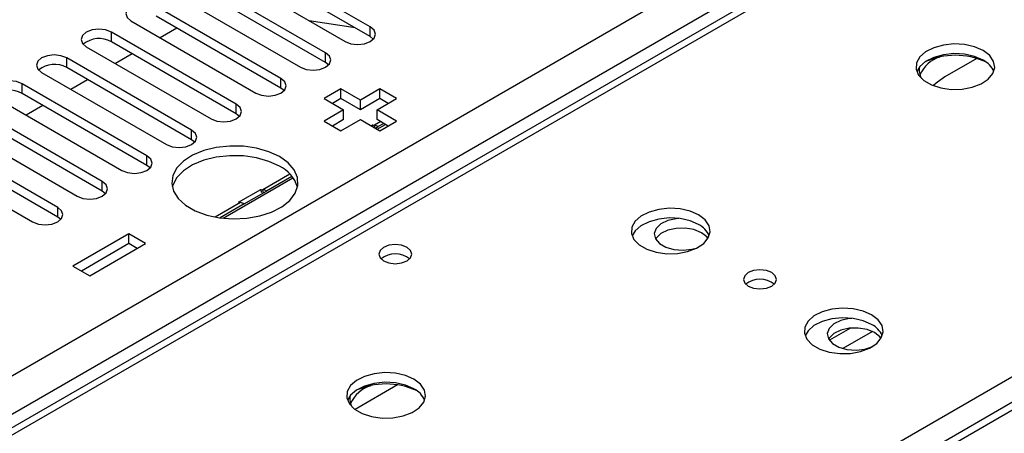
# Model space of a CAD drawing. Units: millimetres. Extents: x 2 to 6302, y 6 to 8916.
# Drawn here: x 3501 to 3626, y 2053 to 2105 of the extents above; entities that cross this region are included whole.
import ezdxf

# ---------------------------------------------------------------- set-up
doc = ezdxf.new("R2010")
doc.units = ezdxf.units.MM
doc.header["$LTSCALE"] = 30

msp = doc.modelspace()

# ---------------------------------------------------------------- linework, layer by layer
at = {"color": 8, "linetype": 'Continuous', "lineweight": 25}
for p, q in [((3435.355, 2022.798), (4328.431, 2538.36)), ((4330.552, 2534.686), (3437.476, 2019.124)), ((3923.612, 2227.104), (3502.53, 1984.019)), ((3691.681, 2163.22), (3404.136, 1997.224)), ((3461.058, 1964.364), (3748.603, 2130.36)), ((3512.694, 2102.449), (3512.694, 2103.674)), ((3545.487, 2103.112), (3545.487, 2104.337)), ((3539.83, 2099.847), (3539.83, 2101.072)), ((3507.038, 2099.183), (3507.038, 2100.408)), ((3534.173, 2096.581), (3534.173, 2097.806)), ((3501.381, 2095.918), (3501.381, 2097.143)), ((3528.516, 2093.315), (3528.516, 2094.54)), ((3546.812, 2092.346), (3546.018, 2091.888)), ((3522.859, 2090.05), (3522.859, 2091.275)), ((3546.115, 2091.524), (3546.018, 2091.888)), ((3547.21, 2092.116), (3546.502, 2091.707)), ((3517.202, 2086.784), (3517.202, 2088.009)), ((3511.545, 2083.518), (3511.545, 2084.743)), ((3535.293, 2085.697), (3531.876, 2083.724)), ((3535.565, 2085.394), (3532.359, 2083.543)), ((3531.982, 2083.325), (3531.876, 2083.724)), ((3505.889, 2080.253), (3505.889, 2081.478)), ((3529.047, 2082.091), (3525.862, 2080.253)), ((3529.531, 2081.91), (3526.485, 2080.152)), ((3606.335, 2066.185), (3603.663, 2064.643)), ((3609.119, 2065.752), (3605.382, 2063.594))]:
    msp.add_line(p, q, dxfattribs=at)
at = {"color": 7, "linetype": 'Continuous', "lineweight": 25}
for p, q in [((3922.112, 2227.253), (3501.121, 1984.22)), ((3690.306, 2163.356), (3403.331, 1997.689)), ((3545.487, 2104.337), (3529.665, 2113.471)), ((3545.487, 2103.112), (3529.665, 2112.246)), ((3526.483, 2111.634), (3542.305, 2102.5)), ((3539.83, 2101.072), (3524.008, 2110.205)), ((3539.83, 2099.847), (3524.008, 2108.98)), ((3520.826, 2108.368), (3536.648, 2099.235)), ((3534.173, 2097.806), (3518.351, 2106.939)), ((3515.169, 2105.103), (3530.991, 2095.969)), ((3534.173, 2096.581), (3518.351, 2105.715)), ((3543.581, 2104.213), (3537.754, 2105.127)), ((3528.516, 2094.54), (3512.694, 2103.674)), ((3520.993, 2104.19), (3518.871, 2102.965)), ((3528.516, 2093.315), (3512.694, 2102.449)), ((3545.88, 2102.806), (3545.487, 2103.112)), ((3509.512, 2101.837), (3525.334, 2092.703)), ((3515.336, 2100.924), (3513.215, 2099.7)), ((3522.859, 2091.275), (3507.038, 2100.408)), ((3540.223, 2099.541), (3539.83, 2099.847)), ((3622.356, 2100.339), (3618.301, 2097.998)), ((3503.856, 2098.571), (3519.677, 2089.438)), ((3522.859, 2090.05), (3507.038, 2099.183)), ((3509.679, 2097.659), (3507.558, 2096.434)), ((3517.202, 2088.009), (3501.381, 2097.143)), ((3534.566, 2096.275), (3534.173, 2096.581)), ((3541.767, 2096.483), (3539.646, 2095.259)), ((3544.242, 2095.054), (3541.767, 2096.483)), ((3541.767, 2095.258), (3541.767, 2096.483)), ((3546.717, 2096.483), (3544.242, 2095.054)), ((3548.838, 2095.259), (3546.717, 2096.483)), ((3546.717, 2095.258), (3546.717, 2096.483)), ((3498.199, 2095.306), (3514.02, 2086.172)), ((3517.202, 2086.784), (3501.381, 2095.918)), ((3539.646, 2095.259), (3542.121, 2093.83)), ((3541.767, 2095.258), (3540.707, 2094.646)), ((3544.242, 2093.83), (3541.767, 2095.258)), ((3546.717, 2095.258), (3544.242, 2093.83)), ((3544.242, 2093.83), (3544.242, 2095.054)), ((3546.363, 2093.83), (3548.838, 2095.259)), ((3547.778, 2094.646), (3546.717, 2095.258)), ((3511.545, 2084.743), (3495.724, 2093.877)), ((3504.022, 2094.393), (3501.901, 2093.168)), ((3542.121, 2093.83), (3539.646, 2092.401)), ((3542.121, 2092.605), (3542.121, 2093.83)), ((3548.838, 2092.401), (3546.363, 2093.83)), ((3546.363, 2092.605), (3546.363, 2093.83)), ((3511.545, 2083.518), (3495.724, 2092.652)), ((3528.909, 2093.009), (3528.516, 2093.315)), ((3539.646, 2092.401), (3541.767, 2091.177)), ((3542.121, 2092.605), (3540.707, 2091.789)), ((3541.767, 2091.177), (3544.242, 2092.605)), ((3544.242, 2092.605), (3546.717, 2091.177)), ((3547.778, 2091.789), (3546.363, 2092.605)), ((3546.717, 2091.177), (3548.838, 2092.401)), ((3492.542, 2092.04), (3508.363, 2082.906)), ((3545.597, 2091.823), (3545.776, 2091.926)), ((3545.776, 2091.926), (3546.018, 2091.888)), ((3545.841, 2091.682), (3545.776, 2091.926)), ((3546.15, 2091.504), (3546.502, 2091.707)), ((3546.372, 2091.376), (3547.432, 2091.988)), ((3505.889, 2081.478), (3490.067, 2090.611)), ((3523.252, 2089.744), (3522.859, 2090.05)), ((3486.885, 2088.774), (3502.707, 2079.641)), ((3505.889, 2080.253), (3490.067, 2089.386)), ((3517.595, 2086.478), (3517.202, 2086.784)), ((3526.851, 2080.107), (3535.702, 2085.217)), ((3511.939, 2083.212), (3511.545, 2083.518)), ((3528.805, 2082.129), (3531.634, 2083.762)), ((3529.531, 2081.91), (3532.359, 2083.543)), ((3531.634, 2083.762), (3531.876, 2083.724)), ((3531.748, 2083.336), (3531.634, 2083.762)), ((3529.047, 2082.091), (3528.805, 2082.129)), ((3506.282, 2079.947), (3505.889, 2080.253)), ((3514.897, 2078.114), (3507.826, 2074.032)), ((3517.019, 2076.889), (3514.897, 2078.114)), ((3514.897, 2076.889), (3514.897, 2078.114)), ((3514.897, 2076.889), (3508.887, 2073.42)), ((3509.948, 2072.807), (3517.019, 2076.889)), ((3515.958, 2076.277), (3514.897, 2076.889)), ((3507.826, 2074.032), (3509.948, 2072.807)), ((3548.945, 2058.98), (3543.568, 2055.877))]:
    msp.add_line(p, q, dxfattribs=at)
at = {"color": 7, "linetype": 'Continuous', "lineweight": 25, "flags": 128}
for points in [[(3518.351, 2106.939), (3517.621, 2107.221), (3516.76, 2107.32), (3515.899, 2107.221), (3515.169, 2106.939), (3514.682, 2106.518), (3514.51, 2106.021), (3514.682, 2105.524), (3515.169, 2105.103)], [(3512.694, 2103.674), (3511.964, 2103.955), (3511.103, 2104.054), (3510.242, 2103.955), (3509.513, 2103.674), (3509.025, 2103.252), (3508.853, 2102.755), (3509.025, 2102.258), (3509.512, 2101.837)], [(3542.305, 2102.5), (3543.035, 2102.219), (3543.896, 2102.12), (3544.757, 2102.219), (3545.487, 2102.5), (3545.974, 2102.922), (3546.146, 2103.419), (3545.974, 2103.916), (3545.487, 2104.337)], [(3623.16, 2101.338), (3622.075, 2101.813), (3620.808, 2102.101), (3619.454, 2102.182), (3618.112, 2102.048), (3616.882, 2101.71), (3615.856, 2101.194), (3615.109, 2100.537), (3614.697, 2099.787), (3614.651, 2099.002), (3614.973, 2098.238), (3615.64, 2097.553), (3616.603, 2096.997), (3617.79, 2096.612), (3619.113, 2096.426), (3620.474, 2096.452), (3621.772, 2096.69), (3622.91, 2097.121), (3623.805, 2097.714), (3624.39, 2098.424), (3624.621, 2099.198), (3624.482, 2099.98), (3623.983, 2100.712), (3623.16, 2101.338)], [(3623.16, 2101.338), (3622.075, 2101.813), (3620.808, 2102.101), (3619.454, 2102.182), (3618.112, 2102.048), (3616.882, 2101.71), (3615.856, 2101.194), (3615.109, 2100.537), (3614.697, 2099.787), (3614.651, 2099.002), (3614.973, 2098.238), (3615.64, 2097.553), (3616.603, 2096.997), (3617.79, 2096.612), (3619.113, 2096.426), (3620.474, 2096.452), (3621.772, 2096.69), (3622.91, 2097.121), (3623.805, 2097.714), (3624.39, 2098.424), (3624.621, 2099.198), (3624.482, 2099.98), (3623.983, 2100.712), (3623.16, 2101.338)], [(3536.648, 2099.235), (3537.378, 2098.953), (3538.239, 2098.854), (3539.1, 2098.953), (3539.83, 2099.235), (3540.317, 2099.656), (3540.489, 2100.153), (3540.317, 2100.65), (3539.83, 2101.072)], [(3623.16, 2100.113), (3622.075, 2100.588), (3620.808, 2100.876), (3619.454, 2100.957), (3618.112, 2100.823), (3616.882, 2100.486), (3615.856, 2099.969), (3615.109, 2099.312), (3614.738, 2098.684)], [(3623.16, 2100.113), (3622.075, 2100.588), (3620.808, 2100.876), (3619.454, 2100.957), (3618.112, 2100.823), (3616.882, 2100.486), (3615.856, 2099.969), (3615.109, 2099.312), (3614.738, 2098.684)], [(3507.038, 2100.408), (3506.308, 2100.69), (3505.447, 2100.789), (3504.586, 2100.69), (3503.856, 2100.408), (3503.368, 2099.987), (3503.197, 2099.49), (3503.368, 2098.993), (3503.856, 2098.571)], [(3501.381, 2097.143), (3500.651, 2097.424), (3499.79, 2097.523), (3498.929, 2097.424), (3498.199, 2097.143), (3497.711, 2096.721), (3497.54, 2096.224), (3497.711, 2095.727), (3498.199, 2095.306)], [(3530.991, 2095.969), (3531.721, 2095.687), (3532.582, 2095.588), (3533.443, 2095.687), (3534.173, 2095.969), (3534.661, 2096.39), (3534.832, 2096.887), (3534.661, 2097.384), (3534.173, 2097.806)], [(3618.301, 2097.998), (3617.199, 2097.219), (3616.839, 2096.9)], [(3525.334, 2092.703), (3526.064, 2092.422), (3526.925, 2092.323), (3527.786, 2092.422), (3528.516, 2092.703), (3529.004, 2093.125), (3529.175, 2093.622), (3529.004, 2094.119), (3528.516, 2094.54)], [(3519.677, 2089.438), (3520.407, 2089.156), (3521.268, 2089.057), (3522.129, 2089.156), (3522.859, 2089.438), (3523.347, 2089.859), (3523.518, 2090.356), (3523.347, 2090.853), (3522.859, 2091.275)], [(3533.989, 2087.911), (3532.641, 2088.537), (3531.091, 2088.98), (3529.412, 2089.221), (3527.683, 2089.248), (3525.984, 2089.06), (3524.395, 2088.666), (3522.99, 2088.083), (3521.835, 2087.34), (3520.983, 2086.47), (3520.476, 2085.516), (3520.335, 2084.52), (3520.569, 2083.531), (3521.165, 2082.593), (3522.097, 2081.752), (3523.32, 2081.046), (3524.778, 2080.508), (3526.402, 2080.163), (3528.116, 2080.029), (3529.84, 2080.11), (3531.494, 2080.403), (3532.999, 2080.894), (3534.287, 2081.561), (3535.296, 2082.372), (3535.98, 2083.29), (3536.306, 2084.27), (3536.259, 2085.269), (3535.842, 2086.238), (3535.073, 2087.132), (3533.989, 2087.911)], [(3514.02, 2086.172), (3514.75, 2085.89), (3515.611, 2085.792), (3516.472, 2085.89), (3517.202, 2086.172), (3517.69, 2086.593), (3517.861, 2087.09), (3517.69, 2087.588), (3517.202, 2088.009)], [(3533.989, 2086.686), (3532.641, 2087.312), (3531.091, 2087.755), (3529.412, 2087.996), (3527.683, 2088.024), (3525.984, 2087.835), (3524.395, 2087.441), (3522.99, 2086.858), (3521.835, 2086.115), (3520.983, 2085.245), (3520.476, 2084.291), (3520.403, 2084.033)], [(3508.363, 2082.906), (3509.093, 2082.625), (3509.954, 2082.526), (3510.815, 2082.625), (3511.545, 2082.906), (3512.033, 2083.328), (3512.204, 2083.825), (3512.033, 2084.322), (3511.545, 2084.743)], [(3502.707, 2079.641), (3503.436, 2079.359), (3504.298, 2079.26), (3505.159, 2079.359), (3505.889, 2079.641), (3506.376, 2080.062), (3506.548, 2080.559), (3506.376, 2081.056), (3505.889, 2081.478)], [(3587.097, 2080.52), (3586.012, 2080.995), (3584.746, 2081.283), (3583.391, 2081.363), (3582.049, 2081.23), (3580.82, 2080.892), (3579.793, 2080.375), (3579.047, 2079.718), (3578.635, 2078.969), (3578.588, 2078.183), (3578.91, 2077.42), (3579.578, 2076.734), (3580.541, 2076.179), (3581.728, 2075.793), (3583.051, 2075.607), (3584.411, 2075.634), (3585.709, 2075.872), (3586.848, 2076.303), (3587.743, 2076.895), (3588.328, 2077.605), (3588.559, 2078.38), (3588.42, 2079.162), (3587.92, 2079.893), (3587.097, 2080.52)], [(3587.097, 2080.52), (3586.012, 2080.995), (3584.746, 2081.283), (3583.391, 2081.363), (3582.049, 2081.23), (3580.82, 2080.892), (3579.793, 2080.375), (3579.047, 2079.718), (3578.635, 2078.969), (3578.588, 2078.183), (3578.91, 2077.42), (3579.578, 2076.734), (3580.541, 2076.179), (3581.728, 2075.793), (3583.051, 2075.607), (3584.411, 2075.634), (3585.709, 2075.872), (3586.848, 2076.303), (3587.743, 2076.895), (3588.328, 2077.605), (3588.559, 2078.38), (3588.42, 2079.162), (3587.92, 2079.893), (3587.097, 2080.52)], [(3587.097, 2079.295), (3586.012, 2079.77), (3584.746, 2080.058), (3583.391, 2080.138), (3582.049, 2080.005), (3580.82, 2079.667), (3579.793, 2079.151), (3579.047, 2078.493), (3578.676, 2077.866)], [(3587.097, 2079.295), (3586.012, 2079.77), (3584.746, 2080.058), (3583.391, 2080.138), (3582.049, 2080.005), (3580.82, 2079.667), (3579.793, 2079.151), (3579.047, 2078.493), (3578.676, 2077.866)], [(3584.591, 2080.078), (3584.258, 2080.048), (3583.185, 2079.806), (3582.305, 2079.376), (3581.716, 2078.805), (3581.479, 2078.154), (3581.622, 2077.494), (3582.128, 2076.896), (3582.942, 2076.426), (3583.977, 2076.134), (3585.121, 2076.051), (3586.248, 2076.188), (3586.594, 2076.278)], [(3587.451, 2078.274), (3586.513, 2078.66), (3585.409, 2078.85), (3584.258, 2078.823), (3583.185, 2078.581), (3582.305, 2078.151), (3581.716, 2077.58), (3581.641, 2077.458)], [(3588.277, 2077.518), (3588.12, 2077.733), (3587.451, 2078.274)], [(3550.153, 2076.416), (3549.472, 2076.679), (3548.668, 2076.771), (3547.865, 2076.679), (3547.184, 2076.416), (3546.728, 2076.022), (3546.568, 2075.558), (3546.728, 2075.095), (3547.184, 2074.701), (3547.865, 2074.438), (3548.668, 2074.346), (3549.472, 2074.438), (3550.153, 2074.701), (3550.609, 2075.095), (3550.768, 2075.558), (3550.609, 2076.022), (3550.153, 2076.416)], [(3550.153, 2076.416), (3549.472, 2076.679), (3548.668, 2076.771), (3547.865, 2076.679), (3547.184, 2076.416), (3546.728, 2076.022), (3546.568, 2075.558), (3546.728, 2075.095), (3547.184, 2074.701), (3547.865, 2074.438), (3548.668, 2074.346), (3549.472, 2074.438), (3550.153, 2074.701), (3550.609, 2075.095), (3550.768, 2075.558), (3550.609, 2076.022), (3550.153, 2076.416)], [(3596.361, 2073.213), (3595.679, 2073.475), (3594.876, 2073.568), (3594.072, 2073.475), (3593.391, 2073.213), (3592.935, 2072.819), (3592.776, 2072.355), (3592.935, 2071.891), (3593.391, 2071.498), (3594.072, 2071.235), (3594.876, 2071.143), (3595.679, 2071.235), (3596.361, 2071.498), (3596.816, 2071.892), (3596.976, 2072.355), (3596.816, 2072.819), (3596.361, 2073.213)], [(3596.361, 2073.213), (3595.679, 2073.475), (3594.876, 2073.568), (3594.072, 2073.475), (3593.391, 2073.213), (3592.935, 2072.819), (3592.776, 2072.355), (3592.935, 2071.891), (3593.391, 2071.498), (3594.072, 2071.235), (3594.876, 2071.143), (3595.679, 2071.235), (3596.361, 2071.498), (3596.816, 2071.892), (3596.976, 2072.355), (3596.816, 2072.819), (3596.361, 2073.213)], [(3609.018, 2067.865), (3607.933, 2068.34), (3606.666, 2068.629), (3605.311, 2068.709), (3603.97, 2068.575), (3602.74, 2068.238), (3601.714, 2067.721), (3600.967, 2067.064), (3600.555, 2066.315), (3600.508, 2065.529), (3600.831, 2064.765), (3601.498, 2064.08), (3602.461, 2063.524), (3603.648, 2063.139), (3604.971, 2062.953), (3606.332, 2062.98), (3607.63, 2063.217), (3608.768, 2063.649), (3609.663, 2064.241), (3610.248, 2064.951), (3610.479, 2065.726), (3610.34, 2066.508), (3609.841, 2067.239), (3609.018, 2067.865)], [(3609.018, 2067.865), (3607.933, 2068.34), (3606.666, 2068.629), (3605.311, 2068.709), (3603.97, 2068.575), (3602.74, 2068.238), (3601.714, 2067.721), (3600.967, 2067.064), (3600.555, 2066.315), (3600.508, 2065.529), (3600.831, 2064.765), (3601.498, 2064.08), (3602.461, 2063.524), (3603.648, 2063.139), (3604.971, 2062.953), (3606.332, 2062.98), (3607.63, 2063.217), (3608.768, 2063.649), (3609.663, 2064.241), (3610.248, 2064.951), (3610.479, 2065.726), (3610.34, 2066.508), (3609.841, 2067.239), (3609.018, 2067.865)], [(3609.018, 2066.64), (3607.933, 2067.115), (3606.666, 2067.404), (3605.311, 2067.484), (3603.97, 2067.351), (3602.74, 2067.013), (3601.714, 2066.496), (3600.967, 2065.839), (3600.596, 2065.212)], [(3609.018, 2066.64), (3607.933, 2067.115), (3606.666, 2067.404), (3605.311, 2067.484), (3603.97, 2067.351), (3602.74, 2067.013), (3601.714, 2066.496), (3600.967, 2065.839), (3600.596, 2065.212)], [(3606.511, 2067.424), (3606.178, 2067.393), (3605.105, 2067.151), (3604.226, 2066.722), (3603.636, 2066.15), (3603.399, 2065.499), (3603.542, 2064.839), (3604.048, 2064.242), (3604.863, 2063.771), (3605.898, 2063.479), (3607.041, 2063.397), (3608.169, 2063.533), (3609.159, 2063.874), (3609.204, 2063.896)], [(3609.371, 2065.62), (3608.434, 2066.006), (3607.329, 2066.196), (3606.178, 2066.168), (3605.105, 2065.927), (3604.226, 2065.497), (3603.636, 2064.925), (3603.561, 2064.803)], [(3610.197, 2064.863), (3610.041, 2065.078), (3609.371, 2065.62)], [(3551.035, 2059.701), (3549.95, 2060.176), (3548.683, 2060.464), (3547.329, 2060.545), (3545.987, 2060.411), (3544.757, 2060.074), (3543.731, 2059.557), (3542.984, 2058.9), (3542.572, 2058.151), (3542.526, 2057.365), (3542.848, 2056.601), (3543.515, 2055.916), (3544.478, 2055.36), (3545.665, 2054.975), (3546.988, 2054.789), (3548.349, 2054.816), (3549.647, 2055.053), (3550.786, 2055.485), (3551.68, 2056.077), (3552.265, 2056.787), (3552.497, 2057.562), (3552.357, 2058.343), (3551.858, 2059.075), (3551.035, 2059.701)], [(3551.035, 2059.701), (3549.95, 2060.176), (3548.683, 2060.464), (3547.329, 2060.545), (3545.987, 2060.411), (3544.757, 2060.074), (3543.731, 2059.557), (3542.984, 2058.9), (3542.572, 2058.151), (3542.526, 2057.365), (3542.848, 2056.601), (3543.515, 2055.916), (3544.478, 2055.36), (3545.665, 2054.975), (3546.988, 2054.789), (3548.349, 2054.816), (3549.647, 2055.053), (3550.786, 2055.485), (3551.68, 2056.077), (3552.265, 2056.787), (3552.497, 2057.562), (3552.357, 2058.343), (3551.858, 2059.075), (3551.035, 2059.701)], [(3551.035, 2058.476), (3549.95, 2058.951), (3548.683, 2059.24), (3547.329, 2059.32), (3545.987, 2059.186), (3544.757, 2058.849), (3543.731, 2058.332), (3542.984, 2057.675), (3542.613, 2057.048)], [(3551.035, 2058.476), (3549.95, 2058.951), (3548.683, 2059.24), (3547.329, 2059.32), (3545.987, 2059.186), (3544.757, 2058.849), (3543.731, 2058.332), (3542.984, 2057.675), (3542.613, 2057.048)]]:
    msp.add_lwpolyline(points, dxfattribs=at)
at = {"color": 7, "linetype": 'Continuous', "lineweight": 25}
for centre, radius, start, end in [((3511.127, 2099.726), 3.142, 60.06679, 129.71973), ((3618.858, 2096.639), 4.068, 106.94315, 156.27134), ((3619.624, 2091.424), 9.321, 65.55219, 114.44826), ((3621.959, 2097.625), 2.763, 22.5496, 64.23358), ((3505.47, 2096.461), 3.142, 60.06627, 129.72026), ((3617.135, 2098.886), 2.095, 169.45013, 210.76634), ((3499.813, 2093.195), 3.141, 60.06545, 129.71976), ((3545.771, 2090.489), 1.421, 59.04288, 79.9833), ((3532.212, 2082.864), 4.215, 16.09714, 65.06407), ((3531.629, 2082.325), 1.421, 59.04288, 79.9833), ((3528.8, 2080.692), 1.421, 59.04288, 79.9833), ((3585.896, 2076.807), 2.763, 22.5496, 64.23358), ((3548.668, 2072.745), 2.851, 50.5272, 129.47203), ((3594.876, 2069.542), 2.851, 50.53209, 129.46868), ((3607.817, 2064.152), 2.763, 22.54984, 64.23334), ((3546.733, 2055.002), 4.068, 106.94315, 156.27134), ((3547.5, 2049.787), 9.321, 65.55322, 114.44741), ((3545.01, 2057.249), 2.095, 169.44974, 210.76818), ((3549.834, 2055.988), 2.763, 22.5496, 64.23358)]:
    msp.add_arc(centre, radius, start, end, dxfattribs=at)

doc.saveas('drawing.dxf')
